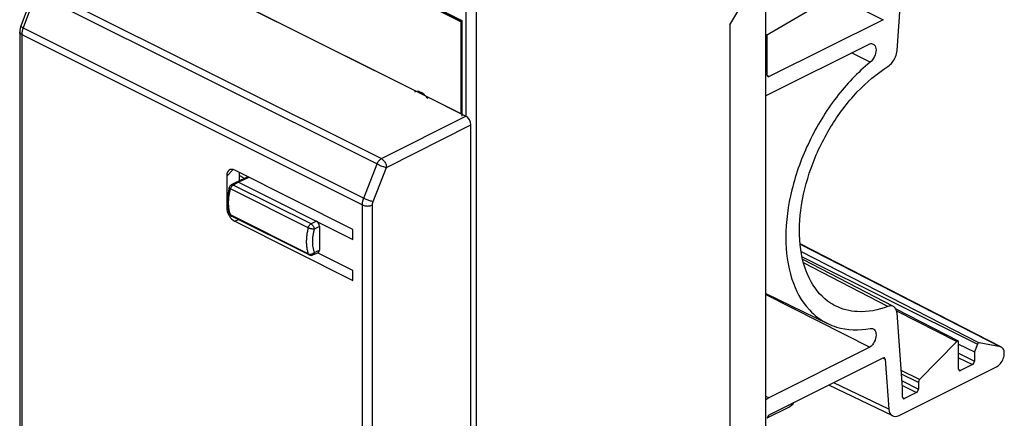
# Model space of a CAD drawing. Units: millimetres. Extents: x -34 to 34, y -55 to 55.
# Drawn here: x -34 to 34, y -18 to 10 of the extents above; entities that cross this region are included whole.
import ezdxf

# ---------------------------------------------------------------- set-up
doc = ezdxf.new("R2010")
doc.units = ezdxf.units.MM
doc.header["$LTSCALE"] = 16.335
doc.layers.get('0').update_dxf_attribs({"linetype": 'CONTINUOUS'})
for name, color, linetype in [('ASSI', 7, 'CONTINUOUS'), ('DRAFT', 7, 'CONTINUOUS'), ('RACCORDO', 7, 'CONTINUOUS')]:
    doc.layers.add(name, color=color, linetype=linetype)

msp = doc.modelspace()

# ---------------------------------------------------------------- linework, layer by layer
at = {"color": 7, "linetype": 'CONTINUOUS'}
for p, q in [((-3.458, 9.922), (-26.863, 21.624)), ((-3.528, 9.87), (-26.792, 21.502)), ((-26.74, 21.468), (-3.476, 9.836)), ((-3.476, 3.427), (-26.74, 15.06)), ((-3.451, 9.909), (-3.528, 9.87)), ((-3.528, 3.462), (-3.528, 9.87)), ((-3.476, 9.836), (-3.476, 3.427)), ((-3.458, 3.303), (-3.458, 9.922))]:
    msp.add_line(p, q, dxfattribs=at)
for points, knots in [([(-18.794, -0.909), (-18.818, -0.896), (-18.872, -0.872), (-18.925, -0.85), (-18.954, -0.84)], [0, 0, 0, 0, 0.454664, 1, 1, 1, 1]), ([(-18.617, -1.042), (-18.645, -1.012), (-18.681, -0.981), (-18.717, -0.956), (-18.722, -0.953)], [0, 0, 0, 0, 0.864907, 1, 1, 1, 1])]:
    msp.add_open_spline(points, degree=3, knots=knots, dxfattribs=at)
msp.add_open_spline([(-18.722, -0.953), (-18.746, -0.936), (-18.77, -0.922), (-18.794, -0.909)], degree=3, dxfattribs=at)
at = {"layer": 'ASSI', "color": 7, "linetype": 'CONTINUOUS'}
for centre, radius, start, end in [((-6.592, 4.651), 0.364, 94.85138, 103.14518), ((-6.957, 3.854), 1.271, 42.34334, 46.18749)]:
    msp.add_arc(centre, radius, start, end, dxfattribs=at)
for points in [[(-6.675, 5.006), (-6.706, 4.998), (-6.737, 4.986), (-6.766, 4.971)], [(-6.322, 4.945), (-6.416, 4.991), (-6.522, 5.023), (-6.623, 5.014)], [(-6.199, 4.872), (-6.238, 4.899), (-6.278, 4.924), (-6.322, 4.945)], [(-6.121, 4.769), (-6.164, 4.798), (-6.211, 4.821), (-6.259, 4.835)], [(-6.077, 4.771), (-6.115, 4.807), (-6.156, 4.841), (-6.199, 4.872)]]:
    msp.add_open_spline(points, degree=3, dxfattribs=at)
msp.add_open_spline([(-5.857, 4.5), (-5.891, 4.553), (-5.943, 4.624), (-6.001, 4.691), (-6.018, 4.71)], degree=3, knots=[0, 0, 0, 0, 0.711186, 1, 1, 1, 1], dxfattribs=at)
at = {"layer": 'DRAFT', "color": 7, "linetype": 'CONTINUOUS'}
for p, q in [((17.649, -37.55), (17.649, 24.63)), ((15.131, 9.644), (17.649, 13.891)), ((17.649, 8.912), (21.818, 11.342)), ((15.131, 9.644), (15.131, -25.863)), ((-11.05, -5.261), (-11.05, -4.568)), ((-11.05, -8.119), (-11.05, -7.426)), ((17.649, -9.033), (21.933, -11.116)), ((17.649, -9.082), (24.869, -12.761)), ((26.671, -10.096), (30.998, -12.319)), ((31.029, -12.543), (32.13, -13.088)), ((32.338, -12.543), (32.13, -13.088))]:
    msp.add_line(p, q, dxfattribs=at)
at = {"layer": 'DRAFT', "color": 253, "linetype": 'CONTINUOUS'}
for p, q in [((24.885, 7.04), (23.594, 7.696)), ((20.092, -6.096), (32.454, -12.446)), ((20.17, -6.486), (32.338, -12.543)), ((26.727, -10.23), (30.909, -12.348))]:
    msp.add_line(p, q, dxfattribs=at)
at = {"layer": 'DRAFT', "color": 7, "linetype": 'CONTINUOUS'}
for points in [[(24.869, 8.333), (24.942, 8.35), (25.026, 8.338), (25.097, 8.305)], [(24.885, -11.451), (24.954, -11.439), (25.031, -11.452), (25.097, -11.484)]]:
    msp.add_open_spline(points, degree=3, dxfattribs=at)
for points, knots in [([(25.097, 8.305), (25.126, 8.291), (25.26, 8.203), (25.33, 7.855), (25.212, 7.422), (25.014, 7.145), (24.885, 7.04)], [0, 0, 0, 0, 0.065085, 0.320721, 0.653655, 1, 1, 1, 1]), ([(24.885, 7.04), (24.011, 6.328), (22.402, 4.617), (20.562, 1.595), (19.35, -1.717), (18.892, -4.991), (19.245, -7.918), (20.347, -10.047), (21.461, -10.879), (21.937, -11.114)], [0, 0, 0, 0, 0.162162, 0.334563, 0.50608, 0.666123, 0.806105, 0.924459, 1, 1, 1, 1]), ([(21.937, -11.114), (22.133, -11.21), (23.071, -11.585), (24.117, -11.594), (24.885, -11.451)], [0, 0, 0, 0, 0.2162, 1, 1, 1, 1]), ([(25.097, -11.484), (25.131, -11.5), (25.269, -11.597), (25.328, -11.953), (25.203, -12.386), (25, -12.66), (24.869, -12.761)], [0, 0, 0, 0, 0.073224, 0.329318, 0.66017, 1, 1, 1, 1]), ([(30.997, -12.32), (30.987, -12.315), (30.952, -12.31), (30.924, -12.332), (30.909, -12.348)], [0, 0, 0, 0, 0.33591, 1, 1, 1, 1]), ([(31.029, -12.384), (31.029, -12.365), (31.023, -12.336), (31.002, -12.322), (30.997, -12.32)], [0, 0, 0, 0, 0.785216, 1, 1, 1, 1]), ([(32.454, -12.446), (32.44, -12.444), (32.405, -12.453), (32.365, -12.489), (32.345, -12.524), (32.338, -12.543)], [0, 0, 0, 0, 0.269418, 0.613617, 1, 1, 1, 1])]:
    msp.add_open_spline(points, degree=3, knots=knots, dxfattribs=at)
at = {"layer": 'RACCORDO', "color": 253, "linetype": 'CONTINUOUS'}
for p, q in [((-3.202, 20.209), (-3.202, 3.303)), ((-2.501, 20.206), (-2.501, -52.586)), ((-33.079, 11.828), (-33.97, 9.442)), ((-33.079, 11.828), (-9.38, -0.021)), ((-32.779, 12.195), (-9.08, 0.345)), ((21.818, 11.998), (25.792, 10.001)), ((-34.064, 8.961), (-34.064, -24.615)), ((-34.064, 8.961), (-10.399, -2.872)), ((-33.97, 9.442), (-10.303, -2.392)), ((17.723, 6.122), (17.876, 6.043)), ((-9.08, 0.345), (-3.21, 3.303)), ((-8.726, -0.265), (-2.857, 2.693)), ((-19.827, -0.862), (-19.373, -0.419)), ((-10.303, -2.392), (-9.38, -0.021)), ((-9.65, -2.635), (-8.726, -0.265)), ((-18.996, -1.288), (-19.369, -1.489)), ((-18.277, -0.956), (-18.996, -1.288)), ((-14.161, -4.457), (-19.564, -1.756)), ((-13.966, -4.19), (-19.369, -1.489)), ((-19.827, -3.048), (-19.756, -3.016)), ((-10.399, -36.448), (-10.399, -2.872)), ((-9.698, -36.451), (-9.698, -2.875)), ((-14.161, -6.267), (-19.564, -3.566)), ((-19.27, -4.009), (-19.008, -3.89)), ((-13.587, -3.993), (-13.966, -4.19)), ((-13.375, -4.359), (-13.75, -4.554)), ((-13.75, -6.184), (-13.375, -6.004)), ((20.032, -5.594), (33.935, -12.735)), ((26.125, -9.925), (20.265, -6.893)), ((25.784, -13.521), (25.933, -13.593)), ((31.029, -13.168), (32.13, -13.721)), ((31.029, -13.483), (31.989, -13.964)), ((31.017, -14.294), (31.17, -14.374)), ((28.326, -15.005), (27.052, -14.37)), ((28.241, -15.206), (27.071, -14.623)), ((26.19, -17.062), (22.363, -15.22)), ((27.106, -15.095), (28.241, -15.665)), ((27.13, -15.422), (28.1, -15.909)), ((17.847, -16.272), (17.649, -16.173)), ((27.128, -16.239), (27.281, -16.318))]:
    msp.add_line(p, q, dxfattribs=at)
at = {"layer": 'RACCORDO', "color": 7, "linetype": 'CONTINUOUS'}
for p, q in [((-23.698, 13.547), (-6.099, 4.747)), ((26.758, 7.855), (27.14, 13.391)), ((-33.241, 11.94), (-34.132, 9.554)), ((25.792, 10.001), (17.876, 6.043)), ((-34.211, 9.138), (-34.211, -24.438)), ((17.735, 6.145), (17.735, 8.912)), ((17.847, 4.822), (24.869, 8.333)), ((-6.02, 4.708), (-3.21, 3.303)), ((-2.857, -35.412), (-2.857, 2.693)), ((-11.05, -4.568), (-19.27, -0.458)), ((-18.954, -0.617), (-18.954, -1.198)), ((-19.827, -0.862), (-19.827, -3.048)), ((-19.134, -1.281), (-19.508, -1.483)), ((-19.134, -1.281), (-19.127, -1.278)), ((-18.408, -0.946), (-19.127, -1.278)), ((-18.996, -1.288), (-11.05, -5.261)), ((-19.648, -3.476), (-19.648, -3.476)), ((-14.097, -6.346), (-19.499, -3.644)), ((-19.27, -4.009), (-11.05, -8.119)), ((-13.375, -4.359), (-13.375, -6.004)), ((34.014, -12.762), (20.031, -5.577)), ((-13.833, -6.348), (-13.455, -6.167)), ((-11.05, -7.426), (-13.513, -6.195)), ((26.505, -9.93), (20.206, -6.667)), ((27.14, -15.548), (26.758, -10.394)), ((24.869, -12.761), (17.847, -16.272)), ((30.909, -12.348), (28.326, -15.005)), ((31.029, -14.271), (31.029, -12.384)), ((33.935, -12.735), (32.454, -12.446)), ((34.013, -12.763), (33.935, -12.735)), ((17.876, -17.463), (25.792, -13.505)), ((25.933, -13.593), (26.19, -17.062)), ((32.13, -13.088), (32.13, -13.721)), ((26.895, -17.501), (33.667, -14.115)), ((31.989, -13.964), (31.17, -14.374)), ((26.453, -17.532), (22.014, -15.395)), ((27.14, -16.216), (27.14, -15.548)), ((28.241, -15.206), (28.241, -15.665)), ((28.1, -15.909), (27.281, -16.318)), ((17.741, -17.656), (19.229, -16.913))]:
    msp.add_line(p, q, dxfattribs=at)
for points in [[(-34.132, 9.554), (-34.145, 9.518), (-34.162, 9.464), (-34.177, 9.409), (-34.189, 9.353), (-34.199, 9.297), (-34.206, 9.241), (-34.21, 9.185), (-34.211, 9.138)], [(-19.656, -1.672), (-19.673, -1.742), (-19.704, -1.881), (-19.73, -2.02), (-19.751, -2.158), (-19.767, -2.295), (-19.777, -2.431), (-19.782, -2.566), (-19.782, -2.698), (-19.776, -2.828), (-19.765, -2.954), (-19.748, -3.078), (-19.725, -3.198), (-19.698, -3.315), (-19.665, -3.427), (-19.648, -3.476)]]:
    msp.add_lwpolyline(points, dxfattribs=at)
for centre, start, end in [((-19.365, -1.747), 118.34665, 165.51788), ((-19.366, -3.376), 199.39916, 243.45065), ((-13.962, -6.078), 243.42856, 295.57674)]:
    msp.add_arc(centre, 0.3, start, end, dxfattribs=at)
at = {"layer": 'RACCORDO', "color": 253, "linetype": 'CONTINUOUS'}
for centre, radius, start, end in [((-17.66, -2.895), 2.019, 195.50225, 199.41825), ((-19.448, -3.542), 0.115, 240.42242, 243.1809)]:
    msp.add_arc(centre, radius, start, end, dxfattribs=at)
at = {"layer": 'RACCORDO', "color": 7, "linetype": 'CONTINUOUS'}
for centre, major_axis, ratio, start_param, end_param in [((17.876, 6.216), (0.089, 0.179), 0.612327, 2.25557, 3.826291), ((17.847, 5.688), (0.447, 0.894), 0.612327, -2.740976, -2.456895), ((-3.21, 2.87), (-0.224, 0.447), 0.612555, -2.255296, -0.684804), ((-19.253, -1.17), (-0.373, 0.735), 0.594517, 5.607275, 7.147913), ((-18.277, -1.216), (-0.134, 0.268), 0.61219, -0.684634, -0.018952), ((-19.253, -3.314), (-0.353, 0.718), 0.630713, 0.908203, 2.448841), ((-13.587, -4.253), (-0.134, 0.268), 0.612354, -2.255351, -0.684555), ((-13.587, -5.898), (-0.134, 0.268), 0.612354, -3.151957, -2.255351), ((25.792, -13.679), (0.089, 0.179), 0.61233, -0.798767, 0.684693), ((31.17, -14.201), (0.089, 0.179), 0.612327, 2.25557, 3.826291), ((31.989, -13.791), (0.089, 0.179), 0.612418, -2.456852, -0.886132), ((28.383, -15.136), (0.089, 0.179), 0.612405, 1.09228, 2.255503), ((28.1, -15.736), (0.089, 0.179), 0.612418, -2.456852, -0.886132), ((17.847, -17.138), (0.447, 0.894), 0.612418, 0.684741, 0.968822), ((27.281, -16.145), (0.089, 0.179), 0.612327, 2.25557, 3.826291), ((19.229, -16.047), (0.447, 0.894), 0.612418, -2.456852, -1.914096), ((26.895, -16.635), (0.447, 0.894), 0.61233, -3.94036, -2.4569), ((17.876, -17.636), (0.089, 0.179), 0.612418, 0.684741, 2.255461)]:
    msp.add_ellipse(centre, major_axis=major_axis, ratio=ratio, start_param=start_param, end_param=end_param, dxfattribs=at)
at = {"layer": 'RACCORDO', "color": 253, "linetype": 'CONTINUOUS'}
for points, knots in [([(-34.064, 8.961), (-34.092, 8.975), (-34.141, 9.006), (-34.196, 9.066), (-34.21, 9.114), (-34.211, 9.137), (-34.211, 9.138)], [0, 0, 0, 0, 0.391074, 0.714654, 0.991043, 1, 1, 1, 1]), ([(-33.97, 9.442), (-33.998, 9.455), (-34.047, 9.479), (-34.094, 9.513), (-34.134, 9.535), (-34.131, 9.55), (-34.13, 9.553)], [0, 0, 0, 0, 0.455469, 0.781257, 0.961801, 1, 1, 1, 1]), ([(-33.97, 9.442), (-33.979, 9.419), (-33.995, 9.373), (-34.016, 9.303), (-34.034, 9.233), (-34.047, 9.164), (-34.057, 9.095), (-34.063, 9.028), (-34.064, 8.983), (-34.064, 8.961)], [0, 0, 0, 0, 0.150734, 0.299143, 0.445029, 0.588214, 0.728545, 0.865854, 1, 1, 1, 1]), ([(-9.38, -0.021), (-9.365, 0.019), (-9.328, 0.096), (-9.257, 0.199), (-9.175, 0.284), (-9.112, 0.328), (-9.08, 0.345)], [0, 0, 0, 0, 0.265826, 0.527561, 0.774936, 1, 1, 1, 1]), ([(-9.08, 0.345), (-9.048, 0.328), (-8.984, 0.284), (-8.901, 0.198), (-8.829, 0.093), (-8.773, -0.023), (-8.737, -0.144), (-8.727, -0.225), (-8.726, -0.265)], [0, 0, 0, 0, 0.148253, 0.312862, 0.48782, 0.665768, 0.838858, 1, 1, 1, 1]), ([(-9.38, -0.021), (-9.347, -0.038), (-9.276, -0.072), (-9.164, -0.121), (-9.046, -0.167), (-8.931, -0.208), (-8.824, -0.241), (-8.757, -0.258), (-8.726, -0.265)], [0, 0, 0, 0, 0.159407, 0.337588, 0.522618, 0.70236, 0.864998, 1, 1, 1, 1]), ([(-19.605, -3.435), (-19.612, -3.411), (-19.638, -3.31), (-19.673, -3.12), (-19.696, -2.86), (-19.695, -2.583), (-19.672, -2.3), (-19.627, -2.023), (-19.587, -1.843), (-19.564, -1.756)], [0, 0, 0, 0, 0.043297, 0.184656, 0.33988, 0.504788, 0.674011, 0.84131, 1, 1, 1, 1]), ([(-19.564, -1.756), (-19.583, -1.746), (-19.614, -1.728), (-19.649, -1.703), (-19.656, -1.679), (-19.655, -1.672)], [0, 0, 0, 0, 0.49844, 0.834347, 1, 1, 1, 1]), ([(-19.369, -1.489), (-19.392, -1.501), (-19.436, -1.533), (-19.491, -1.596), (-19.536, -1.672), (-19.557, -1.727), (-19.564, -1.756)], [0, 0, 0, 0, 0.226365, 0.477154, 0.740815, 1, 1, 1, 1]), ([(-19.508, -1.483), (-19.498, -1.478), (-19.471, -1.468), (-19.422, -1.468), (-19.386, -1.48), (-19.369, -1.489)], [0, 0, 0, 0, 0.230494, 0.591087, 1, 1, 1, 1]), ([(-10.399, -2.872), (-10.399, -2.849), (-10.397, -2.805), (-10.391, -2.738), (-10.381, -2.669), (-10.367, -2.6), (-10.35, -2.531), (-10.329, -2.461), (-10.312, -2.415), (-10.303, -2.392)], [0, 0, 0, 0, 0.13422, 0.271552, 0.411873, 0.555028, 0.70088, 0.849266, 1, 1, 1, 1]), ([(-10.303, -2.392), (-10.27, -2.409), (-10.199, -2.443), (-10.087, -2.491), (-9.969, -2.537), (-9.854, -2.578), (-9.747, -2.611), (-9.68, -2.628), (-9.65, -2.635)], [0, 0, 0, 0, 0.159657, 0.337808, 0.522791, 0.702458, 0.865041, 1, 1, 1, 1]), ([(-9.698, -2.875), (-9.698, -2.864), (-9.697, -2.841), (-9.694, -2.808), (-9.689, -2.774), (-9.682, -2.739), (-9.673, -2.704), (-9.662, -2.669), (-9.654, -2.646), (-9.65, -2.635)], [0, 0, 0, 0, 0.13428, 0.271614, 0.411917, 0.555045, 0.70087, 0.84924, 1, 1, 1, 1]), ([(-10.399, -2.872), (-10.366, -2.888), (-10.293, -2.915), (-10.175, -2.939), (-10.049, -2.947), (-9.923, -2.94), (-9.804, -2.917), (-9.731, -2.891), (-9.698, -2.875)], [0, 0, 0, 0, 0.152107, 0.320897, 0.498753, 0.676911, 0.846571, 1, 1, 1, 1]), ([(-19.648, -3.476), (-19.642, -3.494), (-19.62, -3.531), (-19.585, -3.555), (-19.564, -3.566)], [0, 0, 0, 0, 0.445868, 1, 1, 1, 1]), ([(-19.564, -3.566), (-19.557, -3.585), (-19.541, -3.615), (-19.515, -3.636), (-19.504, -3.642)], [0, 0, 0, 0, 0.623047, 1, 1, 1, 1]), ([(-14.161, -4.457), (-14.184, -4.544), (-14.226, -4.725), (-14.271, -5.002), (-14.295, -5.285), (-14.295, -5.562), (-14.272, -5.823), (-14.228, -6.057), (-14.185, -6.201), (-14.161, -6.267)], [0, 0, 0, 0, 0.147283, 0.302258, 0.458794, 0.611185, 0.75454, 0.885046, 1, 1, 1, 1]), ([(-14.161, -4.457), (-14.154, -4.429), (-14.133, -4.373), (-14.088, -4.297), (-14.033, -4.234), (-13.989, -4.202), (-13.966, -4.19)], [0, 0, 0, 0, 0.261496, 0.524437, 0.774495, 1, 1, 1, 1]), ([(-13.75, -4.554), (-13.77, -4.555), (-13.813, -4.554), (-13.881, -4.545), (-13.954, -4.53), (-14.028, -4.51), (-14.098, -4.486), (-14.141, -4.467), (-14.161, -4.457)], [0, 0, 0, 0, 0.138107, 0.302045, 0.481697, 0.665887, 0.842459, 1, 1, 1, 1]), ([(-13.966, -4.19), (-13.947, -4.2), (-13.908, -4.226), (-13.857, -4.277), (-13.813, -4.34), (-13.779, -4.41), (-13.757, -4.482), (-13.751, -4.531), (-13.75, -4.554)], [0, 0, 0, 0, 0.148696, 0.313576, 0.488682, 0.66636, 0.839146, 1, 1, 1, 1]), ([(-13.75, -4.554), (-13.771, -4.633), (-13.808, -4.795), (-13.849, -5.045), (-13.871, -5.3), (-13.871, -5.549), (-13.85, -5.783), (-13.81, -5.994), (-13.771, -6.124), (-13.75, -6.184)], [0, 0, 0, 0, 0.147315, 0.302288, 0.458821, 0.61121, 0.754561, 0.885061, 1, 1, 1, 1]), ([(-14.161, -6.267), (-14.142, -6.277), (-14.098, -6.292), (-14.027, -6.297), (-13.951, -6.289), (-13.877, -6.266), (-13.808, -6.232), (-13.768, -6.201), (-13.75, -6.184)], [0, 0, 0, 0, 0.147426, 0.308894, 0.480759, 0.657733, 0.833015, 1, 1, 1, 1]), ([(-14.097, -6.346), (-14.109, -6.339), (-14.137, -6.318), (-14.154, -6.287), (-14.161, -6.267)], [0, 0, 0, 0, 0.409681, 1, 1, 1, 1]), ([(-13.75, -6.184), (-13.751, -6.205), (-13.755, -6.246), (-13.777, -6.3), (-13.806, -6.333), (-13.827, -6.345), (-13.833, -6.348)], [0, 0, 0, 0, 0.334726, 0.629767, 0.892986, 1, 1, 1, 1])]:
    msp.add_open_spline(points, degree=3, knots=knots, dxfattribs=at)
at = {"layer": 'RACCORDO', "color": 7, "linetype": 'CONTINUOUS'}
for points, knots in [([(26.125, 6.753), (26.242, 6.826), (26.455, 7.032), (26.673, 7.415), (26.748, 7.71), (26.758, 7.855)], [0, 0, 0, 0, 0.315008, 0.665662, 1, 1, 1, 1]), ([(22.455, -9.874), (22.348, -9.82), (21.656, -9.425), (20.586, -8.18), (19.925, -5.863), (19.971, -3.134), (20.701, -0.231), (22.04, 2.569), (23.846, 4.982), (25.341, 6.263), (26.125, 6.753)], [0, 0, 0, 0, 0.018293, 0.121884, 0.242284, 0.382267, 0.53816, 0.700319, 0.857483, 1, 1, 1, 1]), ([(-19.127, -1.278), (-19.125, -1.277), (-19.117, -1.274), (-19.109, -1.271), (-19.103, -1.27)], [0, 0, 0, 0, 0.251803, 1, 1, 1, 1]), ([(-19.103, -1.27), (-19.089, -1.267), (-19.052, -1.266), (-19.017, -1.278), (-18.996, -1.288)], [0, 0, 0, 0, 0.373137, 1, 1, 1, 1]), ([(26.125, -9.925), (25.45, -10.178), (24.184, -10.441), (22.929, -10.115), (22.455, -9.874)], [0, 0, 0, 0, 0.577352, 1, 1, 1, 1]), ([(26.505, -9.931), (26.481, -9.919), (26.36, -9.869), (26.221, -9.889), (26.125, -9.925)], [0, 0, 0, 0, 0.207804, 1, 1, 1, 1]), ([(26.758, -10.394), (26.749, -10.282), (26.707, -10.095), (26.566, -9.964), (26.505, -9.931)], [0, 0, 0, 0, 0.62432, 1, 1, 1, 1]), ([(33.667, -14.115), (33.771, -14.063), (33.964, -13.891), (34.155, -13.559), (34.232, -13.199), (34.184, -12.905), (34.061, -12.79), (34.013, -12.764)], [0, 0, 0, 0, 0.218485, 0.469702, 0.707953, 0.899415, 1, 1, 1, 1])]:
    msp.add_open_spline(points, degree=3, knots=knots, dxfattribs=at)

doc.saveas('drawing.dxf')
